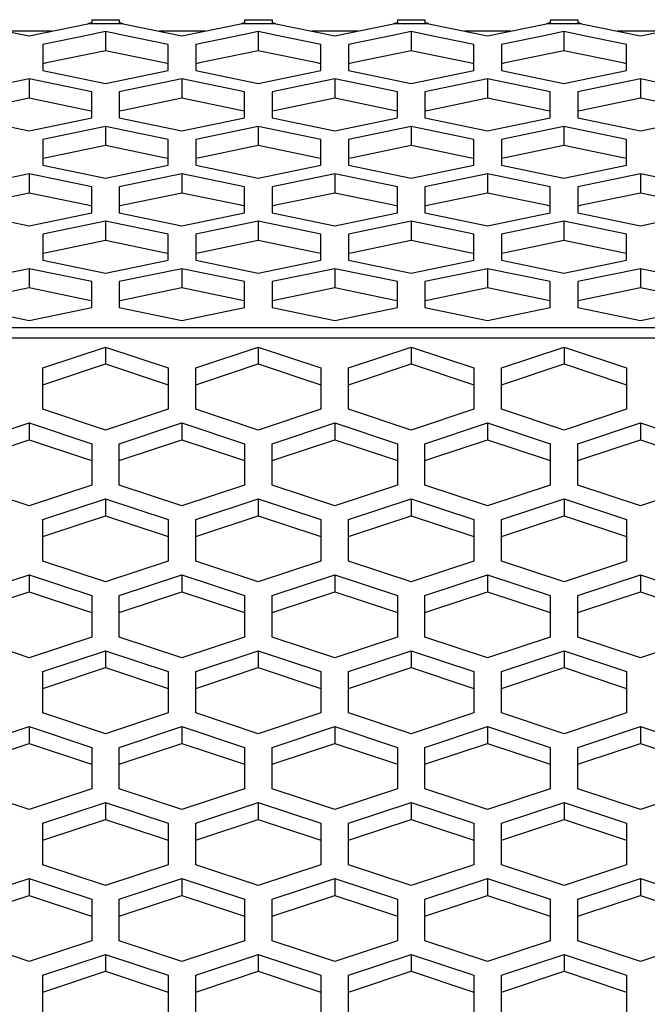
# Paper-space layout '13000636_1' of a CAD drawing. Units: millimetres. Extents: x 0 to 297, y 0 to 210.
# Drawn here: x 108 to 113, y 98 to 105 of the extents above; entities that cross this region are included whole.
import ezdxf

# ---------------------------------------------------------------- set-up
doc = ezdxf.new("R2010")
doc.units = ezdxf.units.MM
doc.header["$LTSCALE"] = 16.335
doc.layers.get('0').update_dxf_attribs({"linetype": 'CONTINUOUS'})

psp = doc.layouts.new('13000636_1')

# ---------------------------------------------------------------- linework, layer by layer
at = {"color": 7, "linetype": 'CONTINUOUS'}
for p, q in [((108.698, 105.00254), (108.698, 104.97962)), ((108.698, 105.00254), (108.898, 105.00254)), ((108.898, 105.00254), (108.898, 104.97962)), ((109.808, 105.00254), (109.808, 104.97962)), ((109.808, 105.00254), (110.008, 105.00254)), ((110.008, 105.00254), (110.008, 104.97962)), ((110.918, 105.00254), (110.918, 104.97962)), ((110.918, 105.00254), (111.118, 105.00254)), ((111.118, 105.00254), (111.118, 104.97962)), ((112.028, 105.00254), (112.028, 104.97962)), ((112.028, 105.00254), (112.228, 105.00254)), ((112.228, 105.00254), (112.228, 104.97962)), ((107.8157, 104.97265), (108.243, 104.88424)), ((108.243, 104.91849), (108.07747, 104.91849)), ((108.243, 104.88424), (108.67029, 104.97265)), ((108.40853, 104.91849), (108.243, 104.91849)), ((108.798, 104.91662), (108.71915, 104.90031)), ((108.798, 104.91662), (108.798, 104.77659)), ((108.87685, 104.90031), (108.798, 104.91662)), ((108.9257, 104.97265), (109.353, 104.88424)), ((109.353, 104.91849), (109.18747, 104.91849)), ((109.353, 104.88424), (109.78029, 104.97265)), ((109.51853, 104.91849), (109.353, 104.91849)), ((109.908, 104.91662), (109.82915, 104.90031)), ((109.908, 104.91662), (109.908, 104.77659)), ((109.98685, 104.90031), (109.908, 104.91662)), ((110.0357, 104.97265), (110.463, 104.88424)), ((110.463, 104.91849), (110.29747, 104.91849)), ((110.463, 104.88424), (110.89029, 104.97265)), ((110.62853, 104.91849), (110.463, 104.91849)), ((111.018, 104.91662), (110.93915, 104.90031)), ((111.018, 104.91662), (111.018, 104.77659)), ((111.09685, 104.90031), (111.018, 104.91662)), ((111.1457, 104.97265), (111.573, 104.88424)), ((111.573, 104.91849), (111.40747, 104.91849)), ((111.573, 104.88424), (112.00029, 104.97265)), ((111.73853, 104.91849), (111.573, 104.91849)), ((112.128, 104.91662), (112.04915, 104.90031)), ((112.128, 104.91662), (112.128, 104.77659)), ((112.20685, 104.90031), (112.128, 104.91662)), ((112.2557, 104.97265), (112.683, 104.88424)), ((112.683, 104.91849), (112.51747, 104.91849)), ((112.683, 104.88424), (113.11029, 104.97265)), ((112.84853, 104.91849), (112.683, 104.91849)), ((108.68665, 104.89359), (108.343, 104.82248)), ((108.71915, 104.90031), (108.68665, 104.89359)), ((108.90934, 104.89359), (108.87685, 104.90031)), ((109.253, 104.82248), (108.90934, 104.89359)), ((109.79665, 104.89359), (109.453, 104.82248)), ((109.82915, 104.90031), (109.79665, 104.89359)), ((110.01934, 104.89359), (109.98685, 104.90031)), ((110.363, 104.82248), (110.01934, 104.89359)), ((110.90665, 104.89359), (110.563, 104.82248)), ((110.93915, 104.90031), (110.90665, 104.89359)), ((111.12934, 104.89359), (111.09685, 104.90031)), ((111.473, 104.82248), (111.12934, 104.89359)), ((112.01665, 104.89359), (111.673, 104.82248)), ((112.04915, 104.90031), (112.01665, 104.89359)), ((112.23934, 104.89359), (112.20685, 104.90031)), ((112.583, 104.82248), (112.23934, 104.89359)), ((108.343, 104.82248), (108.343, 104.68245)), ((108.798, 104.77659), (108.37078, 104.68819)), ((109.22521, 104.68819), (108.798, 104.77659)), ((109.253, 104.68245), (109.253, 104.82248)), ((109.453, 104.82248), (109.453, 104.68245)), ((109.908, 104.77659), (109.48078, 104.68819)), ((110.33521, 104.68819), (109.908, 104.77659)), ((110.363, 104.68245), (110.363, 104.82248)), ((110.563, 104.82248), (110.563, 104.68245)), ((111.018, 104.77659), (110.59078, 104.68819)), ((111.44521, 104.68819), (111.018, 104.77659)), ((111.473, 104.68245), (111.473, 104.82248)), ((111.673, 104.82248), (111.673, 104.68245)), ((112.128, 104.77659), (111.70078, 104.68819)), ((112.55521, 104.68819), (112.128, 104.77659)), ((112.583, 104.68245), (112.583, 104.82248)), ((108.37078, 104.68819), (108.343, 104.68245)), ((108.343, 104.68245), (108.343, 104.6342)), ((108.343, 104.6342), (108.798, 104.54006)), ((108.798, 104.54006), (109.253, 104.6342)), ((109.253, 104.68245), (109.22521, 104.68819)), ((109.253, 104.6342), (109.253, 104.68245)), ((109.48078, 104.68819), (109.453, 104.68245)), ((109.453, 104.68245), (109.453, 104.6342)), ((109.453, 104.6342), (109.908, 104.54006)), ((109.908, 104.54006), (110.363, 104.6342)), ((110.363, 104.68245), (110.33521, 104.68819)), ((110.363, 104.6342), (110.363, 104.68245)), ((110.59078, 104.68819), (110.563, 104.68245)), ((110.563, 104.68245), (110.563, 104.6342)), ((110.563, 104.6342), (111.018, 104.54006)), ((111.018, 104.54006), (111.473, 104.6342)), ((111.473, 104.68245), (111.44521, 104.68819)), ((111.473, 104.6342), (111.473, 104.68245)), ((111.70078, 104.68819), (111.673, 104.68245)), ((111.673, 104.68245), (111.673, 104.6342)), ((111.673, 104.6342), (112.128, 104.54006)), ((112.128, 104.54006), (112.583, 104.6342)), ((112.583, 104.68245), (112.55521, 104.68819)), ((112.583, 104.6342), (112.583, 104.68245)), ((108.243, 104.57191), (107.788, 104.47777)), ((108.243, 104.57191), (108.243, 104.43188)), ((108.698, 104.47777), (108.243, 104.57191)), ((109.353, 104.57191), (108.898, 104.47777)), ((109.353, 104.57191), (109.353, 104.43188)), ((109.808, 104.47777), (109.353, 104.57191)), ((110.463, 104.57191), (110.008, 104.47777)), ((110.463, 104.57191), (110.463, 104.43188)), ((110.918, 104.47777), (110.463, 104.57191)), ((111.573, 104.57191), (111.118, 104.47777)), ((111.573, 104.57191), (111.573, 104.43188)), ((112.028, 104.47777), (111.573, 104.57191)), ((112.683, 104.57191), (112.228, 104.47777)), ((112.683, 104.57191), (112.683, 104.43188)), ((113.138, 104.47777), (112.683, 104.57191)), ((108.243, 104.43188), (107.81578, 104.34348)), ((108.67021, 104.34348), (108.243, 104.43188)), ((108.698, 104.33774), (108.698, 104.47777)), ((108.898, 104.47777), (108.898, 104.33774)), ((109.353, 104.43188), (108.92578, 104.34348)), ((109.78021, 104.34348), (109.353, 104.43188)), ((109.808, 104.33774), (109.808, 104.47777)), ((110.008, 104.47777), (110.008, 104.33774)), ((110.463, 104.43188), (110.03578, 104.34348)), ((110.89021, 104.34348), (110.463, 104.43188)), ((110.918, 104.33774), (110.918, 104.47777)), ((111.118, 104.47777), (111.118, 104.33774)), ((111.573, 104.43188), (111.14578, 104.34348)), ((112.00021, 104.34348), (111.573, 104.43188)), ((112.028, 104.33774), (112.028, 104.47777)), ((112.228, 104.47777), (112.228, 104.33774)), ((112.683, 104.43188), (112.25578, 104.34348)), ((113.11021, 104.34348), (112.683, 104.43188)), ((108.698, 104.33774), (108.67021, 104.34348)), ((108.92578, 104.34348), (108.898, 104.33774)), ((109.808, 104.33774), (109.78021, 104.34348)), ((110.03578, 104.34348), (110.008, 104.33774)), ((110.918, 104.33774), (110.89021, 104.34348)), ((111.14578, 104.34348), (111.118, 104.33774)), ((112.028, 104.33774), (112.00021, 104.34348)), ((112.25578, 104.34348), (112.228, 104.33774)), ((107.788, 104.28949), (108.243, 104.19535)), ((108.243, 104.19535), (108.698, 104.28949)), ((108.698, 104.28949), (108.698, 104.33774)), ((108.898, 104.33774), (108.898, 104.28949)), ((108.898, 104.28949), (109.353, 104.19535)), ((109.353, 104.19535), (109.808, 104.28949)), ((109.808, 104.28949), (109.808, 104.33774)), ((110.008, 104.33774), (110.008, 104.28949)), ((110.008, 104.28949), (110.463, 104.19535)), ((110.463, 104.19535), (110.918, 104.28949)), ((110.918, 104.28949), (110.918, 104.33774)), ((111.118, 104.33774), (111.118, 104.28949)), ((111.118, 104.28949), (111.573, 104.19535)), ((111.573, 104.19535), (112.028, 104.28949)), ((112.028, 104.28949), (112.028, 104.33774)), ((112.228, 104.33774), (112.228, 104.28949)), ((112.228, 104.28949), (112.683, 104.19535)), ((112.683, 104.19535), (113.138, 104.28949)), ((108.798, 104.22763), (108.343, 104.13348)), ((108.798, 104.22763), (108.798, 104.08759)), ((109.253, 104.13348), (108.798, 104.22763)), ((109.908, 104.22763), (109.453, 104.13348)), ((109.908, 104.22763), (109.908, 104.08759)), ((110.363, 104.13348), (109.908, 104.22763)), ((111.018, 104.22763), (110.563, 104.13348)), ((111.018, 104.22763), (111.018, 104.08759)), ((111.473, 104.13348), (111.018, 104.22763)), ((112.128, 104.22763), (111.673, 104.13348)), ((112.128, 104.22763), (112.128, 104.08759)), ((112.583, 104.13348), (112.128, 104.22763)), ((108.343, 104.13348), (108.343, 103.99345)), ((109.253, 103.99345), (109.253, 104.13348)), ((109.453, 104.13348), (109.453, 103.99345)), ((110.363, 103.99345), (110.363, 104.13348)), ((110.563, 104.13348), (110.563, 103.99345)), ((111.473, 103.99345), (111.473, 104.13348)), ((111.673, 104.13348), (111.673, 103.99345)), ((112.583, 103.99345), (112.583, 104.13348)), ((108.798, 104.08759), (108.37078, 103.9992)), ((109.22521, 103.9992), (108.798, 104.08759)), ((109.908, 104.08759), (109.48078, 103.9992)), ((110.33521, 103.9992), (109.908, 104.08759)), ((111.018, 104.08759), (110.59078, 103.9992)), ((111.44521, 103.9992), (111.018, 104.08759)), ((112.128, 104.08759), (111.70078, 103.9992)), ((112.55521, 103.9992), (112.128, 104.08759)), ((108.37078, 103.9992), (108.343, 103.99345)), ((108.343, 103.99345), (108.343, 103.9452)), ((109.253, 103.99345), (109.22521, 103.9992)), ((109.253, 103.9452), (109.253, 103.99345)), ((109.48078, 103.9992), (109.453, 103.99345)), ((109.453, 103.99345), (109.453, 103.9452)), ((110.363, 103.99345), (110.33521, 103.9992)), ((110.363, 103.9452), (110.363, 103.99345)), ((110.59078, 103.9992), (110.563, 103.99345)), ((110.563, 103.99345), (110.563, 103.9452)), ((111.473, 103.99345), (111.44521, 103.9992)), ((111.473, 103.9452), (111.473, 103.99345)), ((111.70078, 103.9992), (111.673, 103.99345)), ((111.673, 103.99345), (111.673, 103.9452)), ((112.583, 103.99345), (112.55521, 103.9992)), ((112.583, 103.9452), (112.583, 103.99345)), ((108.343, 103.9452), (108.798, 103.85106)), ((108.798, 103.85106), (109.253, 103.9452)), ((109.453, 103.9452), (109.908, 103.85106)), ((109.908, 103.85106), (110.363, 103.9452)), ((110.563, 103.9452), (111.018, 103.85106)), ((111.018, 103.85106), (111.473, 103.9452)), ((111.673, 103.9452), (112.128, 103.85106)), ((112.128, 103.85106), (112.583, 103.9452)), ((108.243, 103.88302), (107.788, 103.78888)), ((108.243, 103.88302), (108.243, 103.74299)), ((108.698, 103.78888), (108.243, 103.88302)), ((109.353, 103.88302), (108.898, 103.78888)), ((109.353, 103.88302), (109.353, 103.74299)), ((109.808, 103.78888), (109.353, 103.88302)), ((110.463, 103.88302), (110.008, 103.78888)), ((110.463, 103.88302), (110.463, 103.74299)), ((110.918, 103.78888), (110.463, 103.88302)), ((111.573, 103.88302), (111.118, 103.78888)), ((111.573, 103.88302), (111.573, 103.74299)), ((112.028, 103.78888), (111.573, 103.88302)), ((112.683, 103.88302), (112.228, 103.78888)), ((112.683, 103.88302), (112.683, 103.74299)), ((113.138, 103.78888), (112.683, 103.88302)), ((108.698, 103.64884), (108.698, 103.78888)), ((108.898, 103.78888), (108.898, 103.64884)), ((109.808, 103.64884), (109.808, 103.78888)), ((110.008, 103.78888), (110.008, 103.64884)), ((110.918, 103.64884), (110.918, 103.78888)), ((111.118, 103.78888), (111.118, 103.64884)), ((112.028, 103.64884), (112.028, 103.78888)), ((112.228, 103.78888), (112.228, 103.64884)), ((108.243, 103.74299), (107.81578, 103.65459)), ((108.67021, 103.65459), (108.243, 103.74299)), ((109.353, 103.74299), (108.92578, 103.65459)), ((109.78021, 103.65459), (109.353, 103.74299)), ((110.463, 103.74299), (110.03578, 103.65459)), ((110.89021, 103.65459), (110.463, 103.74299)), ((111.573, 103.74299), (111.14578, 103.65459)), ((112.00021, 103.65459), (111.573, 103.74299)), ((112.683, 103.74299), (112.25578, 103.65459)), ((113.11021, 103.65459), (112.683, 103.74299)), ((108.698, 103.64884), (108.67021, 103.65459)), ((108.698, 103.6006), (108.698, 103.64884)), ((108.92578, 103.65459), (108.898, 103.64884)), ((108.898, 103.64884), (108.898, 103.6006)), ((109.808, 103.64884), (109.78021, 103.65459)), ((109.808, 103.6006), (109.808, 103.64884)), ((110.03578, 103.65459), (110.008, 103.64884)), ((110.008, 103.64884), (110.008, 103.6006)), ((110.918, 103.64884), (110.89021, 103.65459)), ((110.918, 103.6006), (110.918, 103.64884)), ((111.14578, 103.65459), (111.118, 103.64884)), ((111.118, 103.64884), (111.118, 103.6006)), ((112.028, 103.64884), (112.00021, 103.65459)), ((112.028, 103.6006), (112.028, 103.64884)), ((112.25578, 103.65459), (112.228, 103.64884)), ((112.228, 103.64884), (112.228, 103.6006)), ((107.788, 103.6006), (108.243, 103.50646)), ((108.243, 103.50646), (108.698, 103.6006)), ((108.898, 103.6006), (109.353, 103.50646)), ((109.353, 103.50646), (109.808, 103.6006)), ((110.008, 103.6006), (110.463, 103.50646)), ((110.463, 103.50646), (110.918, 103.6006)), ((111.118, 103.6006), (111.573, 103.50646)), ((111.573, 103.50646), (112.028, 103.6006)), ((112.228, 103.6006), (112.683, 103.50646)), ((112.683, 103.50646), (113.138, 103.6006)), ((108.798, 103.53863), (108.343, 103.44449)), ((108.798, 103.53863), (108.798, 103.39859)), ((109.253, 103.44449), (108.798, 103.53863)), ((109.908, 103.53863), (109.453, 103.44449)), ((109.908, 103.53863), (109.908, 103.39859)), ((110.363, 103.44449), (109.908, 103.53863)), ((111.018, 103.53863), (110.563, 103.44449)), ((111.018, 103.53863), (111.018, 103.39859)), ((111.473, 103.44449), (111.018, 103.53863)), ((112.128, 103.53863), (111.673, 103.44449)), ((112.128, 103.53863), (112.128, 103.39859)), ((112.583, 103.44449), (112.128, 103.53863)), ((108.343, 103.44449), (108.343, 103.30445)), ((109.253, 103.30445), (109.253, 103.44449)), ((109.453, 103.44449), (109.453, 103.30445)), ((110.363, 103.30445), (110.363, 103.44449)), ((110.563, 103.44449), (110.563, 103.30445)), ((111.473, 103.30445), (111.473, 103.44449)), ((111.673, 103.44449), (111.673, 103.30445)), ((112.583, 103.30445), (112.583, 103.44449)), ((108.798, 103.39859), (108.37078, 103.3102)), ((109.22521, 103.3102), (108.798, 103.39859)), ((109.908, 103.39859), (109.48078, 103.3102)), ((110.33521, 103.3102), (109.908, 103.39859)), ((111.018, 103.39859), (110.59078, 103.3102)), ((111.44521, 103.3102), (111.018, 103.39859)), ((112.128, 103.39859), (111.70078, 103.3102)), ((112.55521, 103.3102), (112.128, 103.39859)), ((108.37078, 103.3102), (108.343, 103.30445)), ((108.343, 103.30445), (108.343, 103.2562)), ((109.253, 103.30445), (109.22521, 103.3102)), ((109.253, 103.2562), (109.253, 103.30445)), ((109.48078, 103.3102), (109.453, 103.30445)), ((109.453, 103.30445), (109.453, 103.2562)), ((110.363, 103.30445), (110.33521, 103.3102)), ((110.363, 103.2562), (110.363, 103.30445)), ((110.59078, 103.3102), (110.563, 103.30445)), ((110.563, 103.30445), (110.563, 103.2562)), ((111.473, 103.30445), (111.44521, 103.3102)), ((111.473, 103.2562), (111.473, 103.30445)), ((111.70078, 103.3102), (111.673, 103.30445)), ((111.673, 103.30445), (111.673, 103.2562)), ((112.583, 103.30445), (112.55521, 103.3102)), ((112.583, 103.2562), (112.583, 103.30445)), ((108.343, 103.2562), (108.798, 103.16206)), ((108.798, 103.16206), (109.253, 103.2562)), ((109.453, 103.2562), (109.908, 103.16206)), ((109.908, 103.16206), (110.363, 103.2562)), ((110.563, 103.2562), (111.018, 103.16206)), ((111.018, 103.16206), (111.473, 103.2562)), ((111.673, 103.2562), (112.128, 103.16206)), ((112.128, 103.16206), (112.583, 103.2562)), ((108.243, 103.19413), (107.788, 103.09999)), ((108.243, 103.19413), (108.243, 103.0541)), ((108.698, 103.09999), (108.243, 103.19413)), ((109.353, 103.19413), (108.898, 103.09999)), ((109.353, 103.19413), (109.353, 103.0541)), ((109.808, 103.09999), (109.353, 103.19413)), ((110.463, 103.19413), (110.008, 103.09999)), ((110.463, 103.19413), (110.463, 103.0541)), ((110.918, 103.09999), (110.463, 103.19413)), ((111.573, 103.19413), (111.118, 103.09999)), ((111.573, 103.19413), (111.573, 103.0541)), ((112.028, 103.09999), (111.573, 103.19413)), ((112.683, 103.19413), (112.228, 103.09999)), ((112.683, 103.19413), (112.683, 103.0541)), ((113.138, 103.09999), (112.683, 103.19413)), ((108.698, 102.95995), (108.698, 103.09999)), ((108.898, 103.09999), (108.898, 102.95995)), ((109.808, 102.95995), (109.808, 103.09999)), ((110.008, 103.09999), (110.008, 102.95995)), ((110.918, 102.95995), (110.918, 103.09999)), ((111.118, 103.09999), (111.118, 102.95995)), ((112.028, 102.95995), (112.028, 103.09999)), ((112.228, 103.09999), (112.228, 102.95995)), ((108.243, 103.0541), (107.81578, 102.9657)), ((108.67021, 102.9657), (108.243, 103.0541)), ((109.353, 103.0541), (108.92578, 102.9657)), ((109.78021, 102.9657), (109.353, 103.0541)), ((110.463, 103.0541), (110.03578, 102.9657)), ((110.89021, 102.9657), (110.463, 103.0541)), ((111.573, 103.0541), (111.14578, 102.9657)), ((112.00021, 102.9657), (111.573, 103.0541)), ((112.683, 103.0541), (112.25578, 102.9657)), ((113.11021, 102.9657), (112.683, 103.0541)), ((108.698, 102.95995), (108.67021, 102.9657)), ((108.698, 102.91171), (108.698, 102.95995)), ((108.92578, 102.9657), (108.898, 102.95995)), ((108.898, 102.95995), (108.898, 102.91171)), ((109.808, 102.95995), (109.78021, 102.9657)), ((109.808, 102.91171), (109.808, 102.95995)), ((110.03578, 102.9657), (110.008, 102.95995)), ((110.008, 102.95995), (110.008, 102.91171)), ((110.918, 102.95995), (110.89021, 102.9657)), ((110.918, 102.91171), (110.918, 102.95995)), ((111.14578, 102.9657), (111.118, 102.95995)), ((111.118, 102.95995), (111.118, 102.91171)), ((112.028, 102.95995), (112.00021, 102.9657)), ((112.028, 102.91171), (112.028, 102.95995)), ((112.25578, 102.9657), (112.228, 102.95995)), ((112.228, 102.95995), (112.228, 102.91171)), ((107.788, 102.91171), (108.243, 102.81757)), ((108.243, 102.81757), (108.698, 102.91171)), ((108.898, 102.91171), (109.353, 102.81757)), ((109.353, 102.81757), (109.808, 102.91171)), ((110.008, 102.91171), (110.463, 102.81757)), ((110.463, 102.81757), (110.918, 102.91171)), ((111.118, 102.91171), (111.573, 102.81757)), ((111.573, 102.81757), (112.028, 102.91171)), ((112.228, 102.91171), (112.683, 102.81757)), ((112.683, 102.81757), (113.138, 102.91171)), ((108.343, 102.47406), (108.79801, 102.62474)), ((108.79801, 102.62474), (108.79801, 102.50186)), ((108.79801, 102.62474), (109.25302, 102.47406)), ((109.453, 102.47406), (109.90801, 102.62474)), ((109.90801, 102.62474), (109.90801, 102.50186)), ((109.90801, 102.62474), (110.36302, 102.47406)), ((110.563, 102.47406), (111.01801, 102.62474)), ((111.01801, 102.62474), (111.01801, 102.50186)), ((111.01801, 102.62474), (111.47302, 102.47406)), ((111.673, 102.47406), (112.12801, 102.62474)), ((112.12801, 102.62474), (112.12801, 102.50186)), ((112.12801, 102.62474), (112.58302, 102.47406)), ((108.37967, 102.36333), (108.79801, 102.50186)), ((108.79801, 102.50186), (109.21635, 102.36333)), ((109.48967, 102.36333), (109.90801, 102.50186)), ((109.90801, 102.50186), (110.32635, 102.36333)), ((110.59967, 102.36333), (111.01801, 102.50186)), ((111.01801, 102.50186), (111.43635, 102.36333)), ((111.70967, 102.36333), (112.12801, 102.50186)), ((112.12801, 102.50186), (112.54635, 102.36333)), ((108.343, 102.35118), (108.343, 102.47406)), ((109.25302, 102.47406), (109.25302, 102.35118)), ((109.453, 102.35118), (109.453, 102.47406)), ((110.36302, 102.47406), (110.36302, 102.35118)), ((110.563, 102.35118), (110.563, 102.47406)), ((111.47302, 102.47406), (111.47302, 102.35118)), ((111.673, 102.35118), (111.673, 102.47406)), ((112.58302, 102.47406), (112.58302, 102.35118)), ((108.343, 102.35118), (108.37967, 102.36333)), ((108.343, 102.1727), (108.343, 102.35118)), ((109.21635, 102.36333), (109.25302, 102.35118)), ((109.25302, 102.35118), (109.25302, 102.1727)), ((109.453, 102.35118), (109.48967, 102.36333)), ((109.453, 102.1727), (109.453, 102.35118)), ((110.32635, 102.36333), (110.36302, 102.35118)), ((110.36302, 102.35118), (110.36302, 102.1727)), ((110.563, 102.35118), (110.59967, 102.36333)), ((110.563, 102.1727), (110.563, 102.35118)), ((111.43635, 102.36333), (111.47302, 102.35118)), ((111.47302, 102.35118), (111.47302, 102.1727)), ((111.673, 102.35118), (111.70967, 102.36333)), ((111.673, 102.1727), (111.673, 102.35118)), ((112.54635, 102.36333), (112.58302, 102.35118)), ((112.58302, 102.35118), (112.58302, 102.1727)), ((108.79801, 102.02202), (108.343, 102.1727)), ((109.25302, 102.1727), (108.79801, 102.02202)), ((109.90801, 102.02202), (109.453, 102.1727)), ((110.36302, 102.1727), (109.90801, 102.02202)), ((111.01801, 102.02202), (110.563, 102.1727)), ((111.47302, 102.1727), (111.01801, 102.02202)), ((112.12801, 102.02202), (111.673, 102.1727)), ((112.58302, 102.1727), (112.12801, 102.02202)), ((107.78802, 101.92267), (108.24302, 102.07335)), ((108.24302, 102.07335), (108.24302, 101.95047)), ((108.24302, 102.07335), (108.69802, 101.92267)), ((108.89802, 101.92267), (109.35302, 102.07335)), ((109.35302, 102.07335), (109.35302, 101.95047)), ((109.35302, 102.07335), (109.80802, 101.92267)), ((110.00802, 101.92267), (110.46302, 102.07335)), ((110.46302, 102.07335), (110.46302, 101.95047)), ((110.46302, 102.07335), (110.91802, 101.92267)), ((111.11802, 101.92267), (111.57302, 102.07335)), ((111.57302, 102.07335), (111.57302, 101.95047)), ((111.57302, 102.07335), (112.02802, 101.92267)), ((112.22802, 101.92267), (112.68302, 102.07335)), ((112.68302, 102.07335), (112.68302, 101.95047)), ((112.68302, 102.07335), (113.13802, 101.92267)), ((107.82469, 101.81194), (108.24302, 101.95047)), ((108.24302, 101.95047), (108.66135, 101.81194)), ((108.69802, 101.92267), (108.69802, 101.7998)), ((108.89802, 101.7998), (108.89802, 101.92267)), ((108.93469, 101.81194), (109.35302, 101.95047)), ((109.35302, 101.95047), (109.77135, 101.81194)), ((109.80802, 101.92267), (109.80802, 101.7998)), ((110.00802, 101.7998), (110.00802, 101.92267)), ((110.04469, 101.81194), (110.46302, 101.95047)), ((110.46302, 101.95047), (110.88135, 101.81194)), ((110.91802, 101.92267), (110.91802, 101.7998)), ((111.11802, 101.7998), (111.11802, 101.92267)), ((111.15469, 101.81194), (111.57302, 101.95047)), ((111.57302, 101.95047), (111.99135, 101.81194)), ((112.02802, 101.92267), (112.02802, 101.7998)), ((112.22802, 101.7998), (112.22802, 101.92267)), ((112.26469, 101.81194), (112.68302, 101.95047)), ((112.68302, 101.95047), (113.10135, 101.81194)), ((108.66135, 101.81194), (108.69802, 101.7998)), ((108.69802, 101.7998), (108.69802, 101.62132)), ((108.89802, 101.7998), (108.93469, 101.81194)), ((108.89802, 101.62132), (108.89802, 101.7998)), ((109.77135, 101.81194), (109.80802, 101.7998)), ((109.80802, 101.7998), (109.80802, 101.62132)), ((110.00802, 101.7998), (110.04469, 101.81194)), ((110.00802, 101.62132), (110.00802, 101.7998)), ((110.88135, 101.81194), (110.91802, 101.7998)), ((110.91802, 101.7998), (110.91802, 101.62132)), ((111.11802, 101.7998), (111.15469, 101.81194)), ((111.11802, 101.62132), (111.11802, 101.7998)), ((111.99135, 101.81194), (112.02802, 101.7998)), ((112.02802, 101.7998), (112.02802, 101.62132)), ((112.22802, 101.7998), (112.26469, 101.81194)), ((112.22802, 101.62132), (112.22802, 101.7998)), ((108.24302, 101.47065), (107.78802, 101.62132)), ((108.69802, 101.62132), (108.24302, 101.47065)), ((109.35302, 101.47065), (108.89802, 101.62132)), ((109.80802, 101.62132), (109.35302, 101.47065)), ((110.46302, 101.47065), (110.00802, 101.62132)), ((110.91802, 101.62132), (110.46302, 101.47065)), ((111.57302, 101.47065), (111.11802, 101.62132)), ((112.02802, 101.62132), (111.57302, 101.47065)), ((112.68302, 101.47065), (112.22802, 101.62132)), ((113.13802, 101.62132), (112.68302, 101.47065)), ((108.343, 101.3713), (108.79801, 101.52198)), ((108.79801, 101.52198), (108.79801, 101.3991)), ((108.79801, 101.52198), (109.25302, 101.3713)), ((109.453, 101.3713), (109.90801, 101.52198)), ((109.90801, 101.52198), (109.90801, 101.3991)), ((109.90801, 101.52198), (110.36302, 101.3713)), ((110.563, 101.3713), (111.01801, 101.52198)), ((111.01801, 101.52198), (111.01801, 101.3991)), ((111.01801, 101.52198), (111.47302, 101.3713)), ((111.673, 101.3713), (112.12801, 101.52198)), ((112.12801, 101.52198), (112.12801, 101.3991)), ((112.12801, 101.52198), (112.58302, 101.3713)), ((108.343, 101.24843), (108.343, 101.3713)), ((108.37967, 101.26057), (108.79801, 101.3991)), ((108.79801, 101.3991), (109.21635, 101.26057)), ((109.25302, 101.3713), (109.25302, 101.24843)), ((109.453, 101.24843), (109.453, 101.3713)), ((109.48967, 101.26057), (109.90801, 101.3991)), ((109.90801, 101.3991), (110.32635, 101.26057)), ((110.36302, 101.3713), (110.36302, 101.24843)), ((110.563, 101.24843), (110.563, 101.3713)), ((110.59967, 101.26057), (111.01801, 101.3991)), ((111.01801, 101.3991), (111.43635, 101.26057)), ((111.47302, 101.3713), (111.47302, 101.24843)), ((111.673, 101.24843), (111.673, 101.3713)), ((111.70967, 101.26057), (112.12801, 101.3991)), ((112.12801, 101.3991), (112.54635, 101.26057)), ((112.58302, 101.3713), (112.58302, 101.24843)), ((108.343, 101.24843), (108.37967, 101.26057)), ((108.343, 101.06994), (108.343, 101.24843)), ((109.21635, 101.26057), (109.25302, 101.24843)), ((109.25302, 101.24843), (109.25302, 101.06994)), ((109.453, 101.24843), (109.48967, 101.26057)), ((109.453, 101.06994), (109.453, 101.24843)), ((110.32635, 101.26057), (110.36302, 101.24843)), ((110.36302, 101.24843), (110.36302, 101.06994)), ((110.563, 101.24843), (110.59967, 101.26057)), ((110.563, 101.06994), (110.563, 101.24843)), ((111.43635, 101.26057), (111.47302, 101.24843)), ((111.47302, 101.24843), (111.47302, 101.06994)), ((111.673, 101.24843), (111.70967, 101.26057)), ((111.673, 101.06994), (111.673, 101.24843)), ((112.54635, 101.26057), (112.58302, 101.24843)), ((112.58302, 101.24843), (112.58302, 101.06994)), ((108.79801, 100.91926), (108.343, 101.06994)), ((109.25302, 101.06994), (108.79801, 100.91926)), ((109.90801, 100.91926), (109.453, 101.06994)), ((110.36302, 101.06994), (109.90801, 100.91926)), ((111.01801, 100.91926), (110.563, 101.06994)), ((111.47302, 101.06994), (111.01801, 100.91926)), ((112.12801, 100.91926), (111.673, 101.06994)), ((112.58302, 101.06994), (112.12801, 100.91926)), ((107.78802, 100.81991), (108.24302, 100.97059)), ((108.24302, 100.97059), (108.24302, 100.84772)), ((108.24302, 100.97059), (108.69802, 100.81991)), ((108.89802, 100.81991), (109.35302, 100.97059)), ((109.35302, 100.97059), (109.35302, 100.84772)), ((109.35302, 100.97059), (109.80802, 100.81991)), ((110.00802, 100.81991), (110.46302, 100.97059)), ((110.46302, 100.97059), (110.46302, 100.84772)), ((110.46302, 100.97059), (110.91802, 100.81991)), ((111.11802, 100.81991), (111.57302, 100.97059)), ((111.57302, 100.97059), (111.57302, 100.84772)), ((111.57302, 100.97059), (112.02802, 100.81991)), ((112.22802, 100.81991), (112.68302, 100.97059)), ((112.68302, 100.97059), (112.68302, 100.84772)), ((112.68302, 100.97059), (113.13802, 100.81991)), ((107.82469, 100.70918), (108.24302, 100.84772)), ((108.24302, 100.84772), (108.66135, 100.70918)), ((108.93469, 100.70918), (109.35302, 100.84772)), ((109.35302, 100.84772), (109.77135, 100.70918)), ((110.04469, 100.70918), (110.46302, 100.84772)), ((110.46302, 100.84772), (110.88135, 100.70918)), ((111.15469, 100.70918), (111.57302, 100.84772)), ((111.57302, 100.84772), (111.99135, 100.70918)), ((112.26469, 100.70918), (112.68302, 100.84772)), ((112.68302, 100.84772), (113.10135, 100.70918)), ((108.69802, 100.81991), (108.69802, 100.69704)), ((108.89802, 100.69704), (108.89802, 100.81991)), ((109.80802, 100.81991), (109.80802, 100.69704)), ((110.00802, 100.69704), (110.00802, 100.81991)), ((110.91802, 100.81991), (110.91802, 100.69704)), ((111.11802, 100.69704), (111.11802, 100.81991)), ((112.02802, 100.81991), (112.02802, 100.69704)), ((112.22802, 100.69704), (112.22802, 100.81991)), ((108.66135, 100.70918), (108.69802, 100.69704)), ((108.69802, 100.69704), (108.69802, 100.51856)), ((108.89802, 100.69704), (108.93469, 100.70918)), ((108.89802, 100.51856), (108.89802, 100.69704)), ((109.77135, 100.70918), (109.80802, 100.69704)), ((109.80802, 100.69704), (109.80802, 100.51856)), ((110.00802, 100.69704), (110.04469, 100.70918)), ((110.00802, 100.51856), (110.00802, 100.69704)), ((110.88135, 100.70918), (110.91802, 100.69704)), ((110.91802, 100.69704), (110.91802, 100.51856)), ((111.11802, 100.69704), (111.15469, 100.70918)), ((111.11802, 100.51856), (111.11802, 100.69704)), ((111.99135, 100.70918), (112.02802, 100.69704)), ((112.02802, 100.69704), (112.02802, 100.51856)), ((112.22802, 100.69704), (112.26469, 100.70918)), ((112.22802, 100.51856), (112.22802, 100.69704)), ((108.24302, 100.36789), (107.78802, 100.51856)), ((108.69802, 100.51856), (108.24302, 100.36789)), ((109.35302, 100.36789), (108.89802, 100.51856)), ((109.80802, 100.51856), (109.35302, 100.36789)), ((110.46302, 100.36789), (110.00802, 100.51856)), ((110.91802, 100.51856), (110.46302, 100.36789)), ((111.57302, 100.36789), (111.11802, 100.51856)), ((112.02802, 100.51856), (111.57302, 100.36789)), ((112.68302, 100.36789), (112.22802, 100.51856)), ((113.13802, 100.51856), (112.68302, 100.36789)), ((108.343, 100.26854), (108.79801, 100.41922)), ((108.79801, 100.41922), (108.79801, 100.29635)), ((108.79801, 100.41922), (109.25302, 100.26854)), ((109.453, 100.26854), (109.90801, 100.41922)), ((109.90801, 100.41922), (109.90801, 100.29635)), ((109.90801, 100.41922), (110.36302, 100.26854)), ((110.563, 100.26854), (111.01801, 100.41922)), ((111.01801, 100.41922), (111.01801, 100.29635)), ((111.01801, 100.41922), (111.47302, 100.26854)), ((111.673, 100.26854), (112.12801, 100.41922)), ((112.12801, 100.41922), (112.12801, 100.29635)), ((112.12801, 100.41922), (112.58302, 100.26854)), ((108.343, 100.14567), (108.343, 100.26854)), ((108.37967, 100.15781), (108.79801, 100.29635)), ((108.79801, 100.29635), (109.21635, 100.15781)), ((109.25302, 100.26854), (109.25302, 100.14567)), ((109.453, 100.14567), (109.453, 100.26854)), ((109.48967, 100.15781), (109.90801, 100.29635)), ((109.90801, 100.29635), (110.32635, 100.15781)), ((110.36302, 100.26854), (110.36302, 100.14567)), ((110.563, 100.14567), (110.563, 100.26854)), ((110.59967, 100.15781), (111.01801, 100.29635)), ((111.01801, 100.29635), (111.43635, 100.15781)), ((111.47302, 100.26854), (111.47302, 100.14567)), ((111.673, 100.14567), (111.673, 100.26854)), ((111.70967, 100.15781), (112.12801, 100.29635)), ((112.12801, 100.29635), (112.54635, 100.15781)), ((112.58302, 100.26854), (112.58302, 100.14567)), ((108.343, 100.14567), (108.37967, 100.15781)), ((108.343, 99.96718), (108.343, 100.14567)), ((109.21635, 100.15781), (109.25302, 100.14567)), ((109.25302, 100.14567), (109.25302, 99.96718)), ((109.453, 100.14567), (109.48967, 100.15781)), ((109.453, 99.96718), (109.453, 100.14567)), ((110.32635, 100.15781), (110.36302, 100.14567)), ((110.36302, 100.14567), (110.36302, 99.96718)), ((110.563, 100.14567), (110.59967, 100.15781)), ((110.563, 99.96718), (110.563, 100.14567)), ((111.43635, 100.15781), (111.47302, 100.14567)), ((111.47302, 100.14567), (111.47302, 99.96718)), ((111.673, 100.14567), (111.70967, 100.15781)), ((111.673, 99.96718), (111.673, 100.14567)), ((112.54635, 100.15781), (112.58302, 100.14567)), ((112.58302, 100.14567), (112.58302, 99.96718)), ((108.79801, 99.81651), (108.343, 99.96718)), ((109.25302, 99.96718), (108.79801, 99.81651)), ((109.90801, 99.81651), (109.453, 99.96718)), ((110.36302, 99.96718), (109.90801, 99.81651)), ((111.01801, 99.81651), (110.563, 99.96718)), ((111.47302, 99.96718), (111.01801, 99.81651)), ((112.12801, 99.81651), (111.673, 99.96718)), ((112.58302, 99.96718), (112.12801, 99.81651)), ((107.78802, 99.71716), (108.24302, 99.86783)), ((108.24302, 99.86783), (108.24302, 99.74496)), ((108.24302, 99.86783), (108.69802, 99.71716)), ((108.89802, 99.71716), (109.35302, 99.86783)), ((109.35302, 99.86783), (109.35302, 99.74496)), ((109.35302, 99.86783), (109.80802, 99.71716)), ((110.00802, 99.71716), (110.46302, 99.86783)), ((110.46302, 99.86783), (110.46302, 99.74496)), ((110.46302, 99.86783), (110.91802, 99.71716)), ((111.11802, 99.71716), (111.57302, 99.86783)), ((111.57302, 99.86783), (111.57302, 99.74496)), ((111.57302, 99.86783), (112.02802, 99.71716)), ((112.22802, 99.71716), (112.68302, 99.86783)), ((112.68302, 99.86783), (112.68302, 99.74496)), ((112.68302, 99.86783), (113.13802, 99.71716)), ((107.82469, 99.60643), (108.24302, 99.74496)), ((108.24302, 99.74496), (108.66135, 99.60643)), ((108.69802, 99.71716), (108.69802, 99.59428)), ((108.89802, 99.59428), (108.89802, 99.71716)), ((108.93469, 99.60643), (109.35302, 99.74496)), ((109.35302, 99.74496), (109.77135, 99.60643)), ((109.80802, 99.71716), (109.80802, 99.59428)), ((110.00802, 99.59428), (110.00802, 99.71716)), ((110.04469, 99.60643), (110.46302, 99.74496)), ((110.46302, 99.74496), (110.88135, 99.60643)), ((110.91802, 99.71716), (110.91802, 99.59428)), ((111.11802, 99.59428), (111.11802, 99.71716)), ((111.15469, 99.60643), (111.57302, 99.74496)), ((111.57302, 99.74496), (111.99135, 99.60643)), ((112.02802, 99.71716), (112.02802, 99.59428)), ((112.22802, 99.59428), (112.22802, 99.71716)), ((112.26469, 99.60643), (112.68302, 99.74496)), ((112.68302, 99.74496), (113.10135, 99.60643)), ((108.66135, 99.60643), (108.69802, 99.59428)), ((108.69802, 99.59428), (108.69802, 99.41581)), ((108.89802, 99.59428), (108.93469, 99.60643)), ((108.89802, 99.41581), (108.89802, 99.59428)), ((109.77135, 99.60643), (109.80802, 99.59428)), ((109.80802, 99.59428), (109.80802, 99.41581)), ((110.00802, 99.59428), (110.04469, 99.60643)), ((110.00802, 99.41581), (110.00802, 99.59428)), ((110.88135, 99.60643), (110.91802, 99.59428)), ((110.91802, 99.59428), (110.91802, 99.41581)), ((111.11802, 99.59428), (111.15469, 99.60643)), ((111.11802, 99.41581), (111.11802, 99.59428)), ((111.99135, 99.60643), (112.02802, 99.59428)), ((112.02802, 99.59428), (112.02802, 99.41581)), ((112.22802, 99.59428), (112.26469, 99.60643)), ((112.22802, 99.41581), (112.22802, 99.59428)), ((108.24302, 99.26513), (107.78802, 99.41581)), ((108.69802, 99.41581), (108.24302, 99.26513)), ((109.35302, 99.26513), (108.89802, 99.41581)), ((109.80802, 99.41581), (109.35302, 99.26513)), ((110.46302, 99.26513), (110.00802, 99.41581)), ((110.91802, 99.41581), (110.46302, 99.26513)), ((111.57302, 99.26513), (111.11802, 99.41581)), ((112.02802, 99.41581), (111.57302, 99.26513)), ((112.68302, 99.26513), (112.22802, 99.41581)), ((113.13802, 99.41581), (112.68302, 99.26513)), ((108.343, 99.16578), (108.79801, 99.31646)), ((108.79801, 99.31646), (108.79801, 99.19359)), ((108.79801, 99.31646), (109.25302, 99.16578)), ((109.453, 99.16578), (109.90801, 99.31646)), ((109.90801, 99.31646), (109.90801, 99.19359)), ((109.90801, 99.31646), (110.36302, 99.16578)), ((110.563, 99.16578), (111.01801, 99.31646)), ((111.01801, 99.31646), (111.01801, 99.19359)), ((111.01801, 99.31646), (111.47302, 99.16578)), ((111.673, 99.16578), (112.12801, 99.31646)), ((112.12801, 99.31646), (112.12801, 99.19359)), ((112.12801, 99.31646), (112.58302, 99.16578)), ((108.37967, 99.05505), (108.79801, 99.19359)), ((108.79801, 99.19359), (109.21635, 99.05505)), ((109.48967, 99.05505), (109.90801, 99.19359)), ((109.90801, 99.19359), (110.32635, 99.05505)), ((110.59967, 99.05505), (111.01801, 99.19359)), ((111.01801, 99.19359), (111.43635, 99.05505)), ((111.70967, 99.05505), (112.12801, 99.19359)), ((112.12801, 99.19359), (112.50994, 99.06711)), ((108.343, 99.04291), (108.343, 99.16578)), ((109.25302, 99.16578), (109.25302, 99.04291)), ((109.453, 99.04291), (109.453, 99.16578)), ((110.36302, 99.16578), (110.36302, 99.04291)), ((110.563, 99.04291), (110.563, 99.16578)), ((111.47302, 99.16578), (111.47302, 99.04291)), ((111.673, 99.04291), (111.673, 99.16578)), ((112.58302, 99.16578), (112.58302, 99.04291)), ((108.343, 99.04291), (108.37967, 99.05505)), ((109.21635, 99.05505), (109.25302, 99.04291)), ((109.453, 99.04291), (109.48967, 99.05505)), ((110.32635, 99.05505), (110.36302, 99.04291)), ((110.563, 99.04291), (110.59967, 99.05505)), ((111.43635, 99.05505), (111.47302, 99.04291)), ((111.673, 99.04291), (111.70967, 99.05505)), ((112.50994, 99.06711), (112.54635, 99.05505)), ((112.54635, 99.05505), (112.58302, 99.04291)), ((108.343, 98.86443), (108.343, 99.04291)), ((109.25302, 99.04291), (109.25302, 98.86443)), ((109.453, 98.86443), (109.453, 99.04291)), ((110.36302, 99.04291), (110.36302, 98.86443)), ((110.563, 98.86443), (110.563, 99.04291)), ((111.47302, 99.04291), (111.47302, 98.86443)), ((111.673, 98.86443), (111.673, 99.04291)), ((112.58302, 99.04291), (112.58302, 98.86443)), ((108.79801, 98.71375), (108.343, 98.86443)), ((109.25302, 98.86443), (108.79801, 98.71375)), ((109.90801, 98.71375), (109.453, 98.86443)), ((110.36302, 98.86443), (109.90801, 98.71375)), ((111.01801, 98.71375), (110.563, 98.86443)), ((111.47302, 98.86443), (111.01801, 98.71375)), ((112.12801, 98.71375), (111.673, 98.86443)), ((112.58302, 98.86443), (112.12801, 98.71375)), ((107.78802, 98.6144), (108.24302, 98.76507)), ((108.24302, 98.76507), (108.24302, 98.6422)), ((108.24302, 98.76507), (108.69802, 98.6144)), ((108.89802, 98.6144), (109.35302, 98.76507)), ((109.35302, 98.76507), (109.35302, 98.6422)), ((109.35302, 98.76507), (109.80802, 98.6144)), ((110.00802, 98.6144), (110.46302, 98.76507)), ((110.46302, 98.76507), (110.46302, 98.6422)), ((110.46302, 98.76507), (110.91802, 98.6144)), ((111.11802, 98.6144), (111.57302, 98.76507)), ((111.57302, 98.76507), (111.57302, 98.6422)), ((111.57302, 98.76507), (112.02802, 98.6144)), ((112.22802, 98.6144), (112.68302, 98.76507)), ((112.68302, 98.76507), (112.68302, 98.6422)), ((112.68302, 98.76507), (113.13802, 98.6144)), ((107.82469, 98.50367), (108.24302, 98.6422)), ((108.24302, 98.6422), (108.66135, 98.50367)), ((108.93469, 98.50367), (109.35302, 98.6422)), ((109.35302, 98.6422), (109.77135, 98.50367)), ((110.04469, 98.50367), (110.46302, 98.6422)), ((110.46302, 98.6422), (110.88135, 98.50367)), ((111.15469, 98.50367), (111.57302, 98.6422)), ((111.57302, 98.6422), (111.99135, 98.50367)), ((112.26469, 98.50367), (112.68302, 98.6422)), ((112.68302, 98.6422), (113.10135, 98.50367)), ((108.69802, 98.6144), (108.69802, 98.49152)), ((108.89802, 98.49152), (108.89802, 98.6144)), ((109.80802, 98.6144), (109.80802, 98.49152)), ((110.00802, 98.49152), (110.00802, 98.6144)), ((110.91802, 98.6144), (110.91802, 98.49152)), ((111.11802, 98.49152), (111.11802, 98.6144)), ((112.02802, 98.6144), (112.02802, 98.49152)), ((112.22802, 98.49152), (112.22802, 98.6144)), ((108.66135, 98.50367), (108.69802, 98.49152)), ((108.69802, 98.49152), (108.69802, 98.31305)), ((108.89802, 98.49152), (108.93469, 98.50367)), ((108.89802, 98.31305), (108.89802, 98.49152)), ((109.77135, 98.50367), (109.80802, 98.49152)), ((109.80802, 98.49152), (109.80802, 98.31305)), ((110.00802, 98.49152), (110.04469, 98.50367)), ((110.00802, 98.31305), (110.00802, 98.49152)), ((110.88135, 98.50367), (110.91802, 98.49152)), ((110.91802, 98.49152), (110.91802, 98.31305)), ((111.11802, 98.49152), (111.15469, 98.50367)), ((111.11802, 98.31305), (111.11802, 98.49152)), ((111.99135, 98.50367), (112.02802, 98.49152)), ((112.02802, 98.49152), (112.02802, 98.31305)), ((112.22802, 98.49152), (112.26469, 98.50367)), ((112.22802, 98.31305), (112.22802, 98.49152)), ((108.24302, 98.16237), (107.78802, 98.31305)), ((108.69802, 98.31305), (108.24302, 98.16237)), ((109.35302, 98.16237), (108.89802, 98.31305)), ((109.80802, 98.31305), (109.35302, 98.16237)), ((110.46302, 98.16237), (110.00802, 98.31305)), ((110.91802, 98.31305), (110.46302, 98.16237)), ((111.57302, 98.16237), (111.11802, 98.31305)), ((112.02802, 98.31305), (111.57302, 98.16237)), ((112.68302, 98.16237), (112.22802, 98.31305)), ((113.13802, 98.31305), (112.68302, 98.16237)), ((108.343, 98.06302), (108.79801, 98.2137)), ((108.79801, 98.2137), (108.79801, 98.09083)), ((108.79801, 98.2137), (109.25302, 98.06302)), ((109.453, 98.06302), (109.90801, 98.2137)), ((109.90801, 98.2137), (109.90801, 98.09083)), ((109.90801, 98.2137), (110.36302, 98.06302)), ((110.563, 98.06302), (111.01801, 98.2137)), ((111.01801, 98.2137), (111.01801, 98.09083)), ((111.01801, 98.2137), (111.47302, 98.06302)), ((111.673, 98.06302), (112.12801, 98.2137)), ((112.12801, 98.2137), (112.12801, 98.09083)), ((112.12801, 98.2137), (112.58302, 98.06302)), ((108.343, 97.94015), (108.343, 98.06302)), ((108.37967, 97.9523), (108.79801, 98.09083)), ((108.79801, 98.09083), (109.21635, 97.9523)), ((109.25302, 98.06302), (109.25302, 97.94015)), ((109.453, 97.94015), (109.453, 98.06302)), ((109.48967, 97.9523), (109.90801, 98.09083)), ((109.90801, 98.09083), (110.32635, 97.9523)), ((110.36302, 98.06302), (110.36302, 97.94015)), ((110.563, 97.94015), (110.563, 98.06302)), ((110.59967, 97.9523), (111.01801, 98.09083)), ((111.01801, 98.09083), (111.43635, 97.9523)), ((111.47302, 98.06302), (111.47302, 97.94015)), ((111.673, 97.94015), (111.673, 98.06302)), ((111.70967, 97.9523), (112.12801, 98.09083)), ((112.12801, 98.09083), (112.54635, 97.9523)), ((112.58302, 98.06302), (112.58302, 97.94015)), ((108.343, 97.94015), (108.37967, 97.9523)), ((108.343, 97.76167), (108.343, 97.94015)), ((109.21635, 97.9523), (109.25302, 97.94015)), ((109.25302, 97.94015), (109.25302, 97.76167)), ((109.453, 97.94015), (109.48967, 97.9523)), ((109.453, 97.76167), (109.453, 97.94015)), ((110.32635, 97.9523), (110.36302, 97.94015)), ((110.36302, 97.94015), (110.36302, 97.76167)), ((110.563, 97.94015), (110.59967, 97.9523)), ((110.563, 97.76167), (110.563, 97.94015)), ((111.43635, 97.9523), (111.47302, 97.94015)), ((111.47302, 97.94015), (111.47302, 97.76167)), ((111.673, 97.94015), (111.70967, 97.9523)), ((111.673, 97.76167), (111.673, 97.94015)), ((112.54635, 97.9523), (112.58302, 97.94015)), ((112.58302, 97.94015), (112.58302, 97.76167))]:
    psp.add_line(p, q, dxfattribs=at)
at = {"color": 9, "linetype": 'CONTINUOUS'}
for p, q in [((108.698, 104.97265), (108.67029, 104.97265)), ((108.898, 104.97265), (108.698, 104.97265)), ((108.9257, 104.97265), (108.898, 104.97265)), ((109.808, 104.97265), (109.78029, 104.97265)), ((110.008, 104.97265), (109.808, 104.97265)), ((110.0357, 104.97265), (110.008, 104.97265)), ((110.918, 104.97265), (110.89029, 104.97265)), ((111.118, 104.97265), (110.918, 104.97265)), ((111.1457, 104.97265), (111.118, 104.97265)), ((112.028, 104.97265), (112.00029, 104.97265)), ((112.228, 104.97265), (112.028, 104.97265)), ((112.2557, 104.97265), (112.228, 104.97265)), ((146.583, 102.76381), (89.883, 102.76381)), ((146.583, 102.68943), (89.883, 102.68943))]:
    psp.add_line(p, q, dxfattribs=at)
at = {"color": 7, "linetype": 'CONTINUOUS'}
for centre, start, end in [((108.91324, 104.06562), 103.251493, 104.994658), ((108.68275, 104.06562), 75.005342, 76.748507), ((110.02324, 104.06562), 103.251493, 104.994658), ((109.79275, 104.06562), 75.005342, 76.748507), ((111.13324, 104.06562), 103.251493, 104.994658), ((110.90275, 104.06562), 75.005342, 76.748507), ((112.24324, 104.06562), 103.251493, 104.994658), ((112.01275, 104.06562), 75.005342, 76.748507)]:
    psp.add_arc(centre, 0.939, start, end, dxfattribs=at)

doc.saveas('drawing.dxf')
